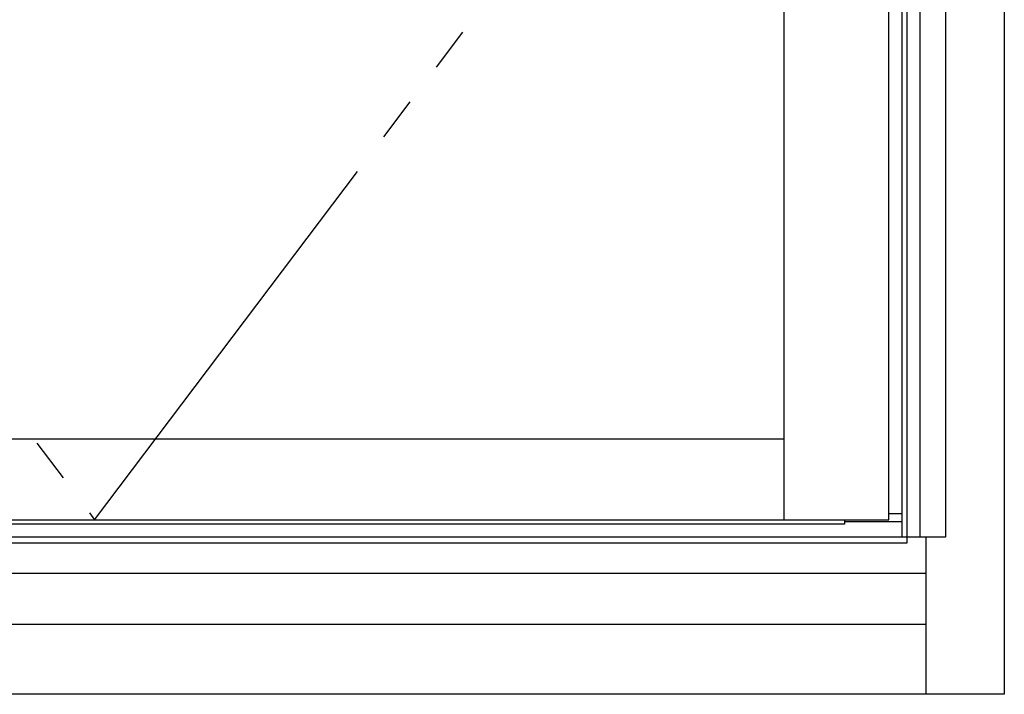
# Model space of a CAD drawing. Extents: x 0 to 999, y 0 to 1603.
# Drawn here: x 923 to 946, y 1403 to 1419 of the extents above; entities that cross this region are included whole.
import ezdxf

# ---------------------------------------------------------------- set-up
doc = ezdxf.new("R2010")
doc.units = 0
doc.linetypes.add('YDIVIDE_1', pattern=[15, 10, -1, 1, -1, 1, -1])
doc.layers.add('YKK_A1', color=4, linetype='CONTINUOUS')

msp = doc.modelspace()

# ---------------------------------------------------------------- linework, layer by layer
at = {"layer": 'YKK_A1'}
for p, q in [((945.859566, 1434.803791), (945.859566, 1403.453791)), ((943.634566, 1406.928791), (943.634566, 1432.178791)), ((943.509566, 1432.053791), (943.509566, 1407.053791)), ((943.934574, 1407.053791), (943.934574, 1432.053791)), ((944.509566, 1432.053791), (944.509566, 1407.053791)), ((940.809566, 1431.553791), (940.809566, 1407.453791)), ((943.209566, 1407.453791), (943.209566, 1431.553791)), ((940.809566, 1409.303791), (909.209566, 1409.303791)), ((943.509566, 1407.588791), (943.209566, 1407.588791)), ((906.809566, 1407.453791), (943.209566, 1407.453791)), ((942.199566, 1407.353791), (907.819566, 1407.353791)), ((942.199566, 1407.453791), (942.199566, 1407.353791)), ((943.509566, 1407.403556), (942.199566, 1407.403556)), ((943.934574, 1407.053791), (906.084558, 1407.053791)), ((944.509566, 1407.053791), (943.934574, 1407.053791)), ((944.059566, 1407.053791), (944.059566, 1403.453791)), ((906.384566, 1406.928791), (943.634566, 1406.928791)), ((944.059566, 1406.218791), (905.959566, 1406.218791)), ((944.059566, 1405.053791), (905.959566, 1405.053791)), ((945.859566, 1403.453791), (904.159566, 1403.453791))]:
    msp.add_line(p, q, dxfattribs=at)
at = {"layer": 'YKK_A1', "linetype": 'YDIVIDE_1'}
for p, q in [((906.809566, 1431.553791), (925.009566, 1407.453791)), ((925.009566, 1407.453791), (943.209566, 1431.553791))]:
    msp.add_line(p, q, dxfattribs=at)

doc.saveas('drawing.dxf')
